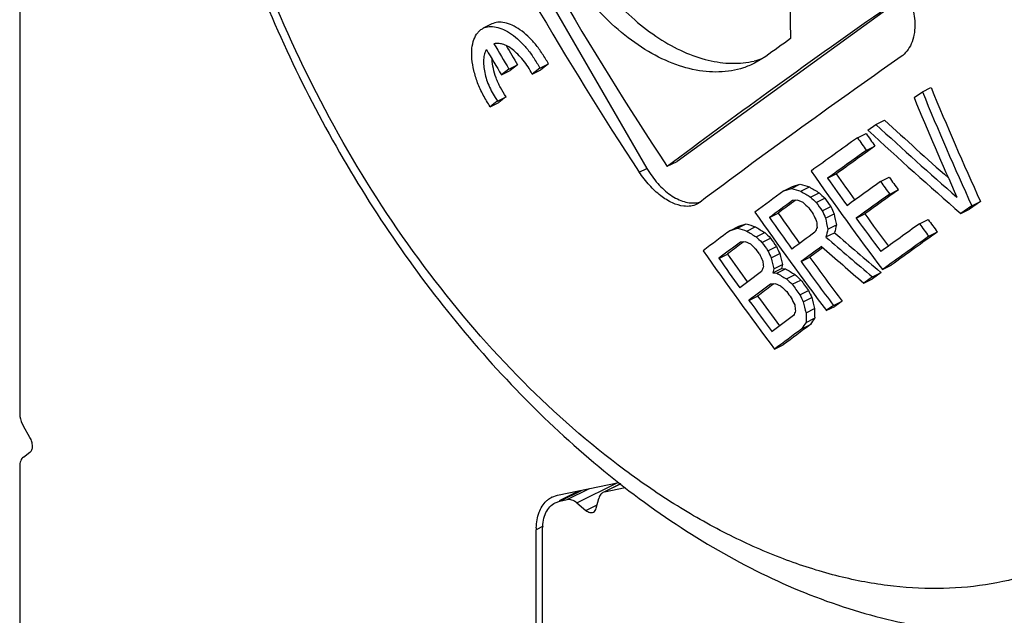
# Model space of a CAD drawing. Units: millimetres. Extents: x -6 to 414, y 1 to 298.
# Drawn here: x 186 to 203, y 106 to 115 of the extents above; entities that cross this region are included whole.
import ezdxf

# ---------------------------------------------------------------- set-up
doc = ezdxf.new("R2010")
doc.units = ezdxf.units.MM
doc.header["$LTSCALE"] = 23.1
doc.layers.get('0').update_dxf_attribs({"linetype": 'CONTINUOUS'})

msp = doc.modelspace()

# ---------------------------------------------------------------- linework, layer by layer
at = {"color": 7, "linetype": 'Continuous'}
for p, q in [((186.368, 120.566), (186.368, 108.881)), ((193.422, 118.692), (196.758, 112.939)), ((200.793, 115.619), (197.258, 113.057)), ((194.188, 115.334), (194.045, 115.263)), ((194.472, 114.586), (194.614, 114.657)), ((194.614, 114.657), (194.49, 114.561)), ((194.986, 114.602), (195.128, 114.673)), ((195.128, 114.673), (194.999, 114.574)), ((198.725, 114.796), (198.538, 114.683)), ((194.472, 114.586), (194.347, 114.49)), ((194.347, 114.49), (194.49, 114.561)), ((194.986, 114.602), (194.856, 114.502)), ((194.856, 114.502), (194.999, 114.574)), ((201.181, 114.114), (201.319, 114.211)), ((201.319, 114.211), (201.462, 114.282)), ((194.16, 113.962), (194.303, 114.033)), ((194.281, 114.057), (194.424, 114.128)), ((200.418, 113.573), (200.551, 113.667)), ((200.551, 113.667), (200.693, 113.738)), ((200.243, 113.448), (200.386, 113.519)), ((200.391, 113.238), (200.533, 113.309)), ((197.093, 112.975), (197.258, 113.057)), ((199.749, 112.776), (199.892, 112.848)), ((200.627, 112.722), (200.77, 112.793)), ((199.024, 112.567), (199.166, 112.638)), ((199.024, 112.567), (199.15, 112.606)), ((199.15, 112.606), (199.292, 112.677)), ((199.166, 112.638), (199.292, 112.677)), ((199.306, 112.56), (199.448, 112.632)), ((199.466, 112.465), (199.608, 112.536)), ((200.778, 112.513), (200.921, 112.585)), ((197.631, 112.376), (197.583, 112.346)), ((199.253, 112.416), (199.167, 112.406)), ((199.22, 112.412), (199.183, 112.385)), ((199.343, 112.376), (199.253, 112.416)), ((199.561, 112.375), (199.703, 112.447)), ((202.281, 112.392), (202.1, 112.264)), ((202.137, 112.32), (202.281, 112.392)), ((199.66, 112.236), (199.803, 112.307)), ((202.137, 112.32), (201.957, 112.192)), ((201.957, 112.192), (202.1, 112.264)), ((198.786, 112.127), (198.929, 112.198)), ((199.715, 112.116), (199.857, 112.188)), ((200.223, 112.114), (200.366, 112.185)), ((201.272, 112.022), (201.415, 112.093)), ((198.139, 111.913), (198.281, 111.985)), ((198.139, 111.913), (198.259, 111.95)), ((198.259, 111.95), (198.402, 112.021)), ((198.281, 111.985), (198.402, 112.021)), ((198.41, 111.902), (198.552, 111.973)), ((198.567, 111.805), (198.709, 111.876)), ((199.722, 111.803), (199.865, 111.874)), ((199.754, 111.932), (199.896, 112.004)), ((201.426, 111.815), (201.57, 111.886)), ((198.388, 111.725), (198.306, 111.717)), ((198.359, 111.722), (198.322, 111.695)), ((198.476, 111.684), (198.388, 111.725)), ((198.661, 111.714), (198.803, 111.786)), ((198.619, 111.524), (198.569, 111.593)), ((198.76, 111.575), (198.903, 111.646)), ((199.622, 111.591), (199.453, 111.466)), ((199.666, 111.623), (199.622, 111.591)), ((199.671, 111.626), (199.666, 111.623)), ((197.947, 111.449), (198.09, 111.521)), ((198.816, 111.456), (198.958, 111.527)), ((199.31, 111.395), (199.453, 111.466)), ((198.844, 111.21), (198.987, 111.282)), ((198.858, 111.274), (198.844, 111.21)), ((198.858, 111.274), (199.001, 111.345)), ((198.908, 111.204), (199.051, 111.276)), ((199.001, 111.345), (198.987, 111.282)), ((198.987, 111.282), (199.051, 111.276)), ((200.625, 111.223), (200.636, 111.214)), ((200.659, 111.263), (200.802, 111.334)), ((198.844, 111.21), (198.908, 111.204)), ((199.067, 111.108), (199.21, 111.18)), ((199.163, 111.019), (199.306, 111.09)), ((200.493, 111.142), (200.35, 111.038)), ((200.35, 111.038), (200.493, 111.109)), ((200.493, 111.142), (200.636, 111.214)), ((200.636, 111.214), (200.493, 111.109)), ((198.888, 111.029), (198.805, 111.02)), ((198.859, 111.026), (198.822, 110.998)), ((198.977, 110.988), (198.888, 111.029)), ((199.29, 110.846), (199.433, 110.917)), ((198.447, 110.752), (198.59, 110.824)), ((199.347, 110.728), (199.49, 110.799)), ((199.847, 110.669), (199.99, 110.741)), ((199.99, 110.741), (199.872, 110.653)), ((199.392, 110.547), (199.535, 110.618)), ((199.847, 110.669), (199.728, 110.582)), ((199.728, 110.582), (199.872, 110.653)), ((199.392, 110.386), (199.535, 110.458)), ((199.322, 110.28), (199.466, 110.352)), ((198.872, 109.943), (199.016, 110.015)), ((186.539, 108.479), (186.43, 108.666)), ((186.43, 108.156), (186.539, 108.234)), ((186.368, 108.003), (186.368, 96.318)), ((195.278, 107.525), (196.294, 107.735)), ((196.32, 107.713), (196.055, 107.581)), ((196.057, 107.578), (196.397, 107.648)), ((195.183, 107.491), (195.278, 107.525)), ((195.309, 107.433), (195.643, 107.6)), ((196.057, 107.578), (196.029, 107.568)), ((195.237, 107.397), (195.313, 107.424)), ((195.313, 107.424), (195.436, 107.449)), ((195.597, 107.395), (195.745, 107.272)), ((195.918, 107.308), (195.958, 107.469)), ((194.924, 104.603), (194.924, 106.951)), ((195.03, 95.418), (195.03, 106.965))]:
    msp.add_line(p, q, dxfattribs=at)
at = {"color": 9, "linetype": 'Continuous'}
for p, q in [((196.631, 112.876), (196.758, 112.939)), ((195.436, 107.449), (195.805, 107.634)), ((195.597, 107.395), (196.266, 107.729)), ((196.323, 107.711), (196.057, 107.578)), ((195.313, 107.424), (195.683, 107.608)), ((195.745, 107.272), (195.932, 107.365)), ((195.037, 107.008), (194.924, 106.951))]:
    msp.add_line(p, q, dxfattribs=at)
at = {"color": 7, "linetype": 'Continuous'}
for centre, radius, start, end in [((245.979, 145.392), 58.658, 206.66037, 213.54959), ((245.74, 145.193), 58.789, 206.86269, 213.34727), ((248.017, 116.17), 48.893, 179.4762, 181.2646), ((245.044, 144.694), 58.856, 210.292, 210.76752), ((244.975, 144.643), 58.612, 210.40923, 210.77037), ((285.978, -6.12), 149.11, 125.61963, 125.8138), ((244.877, 144.573), 58.807, 210.29215, 210.76807), ((198.221, 116.041), 1.357, 283.282, 289.2156), ((252.935, 135.419), 55.803, 202.3372, 204.4525), ((252.841, 135.41), 55.553, 202.353, 204.4777), ((239.652, 55.993), 73.688, 128.00428, 128.12422), ((239.47, 56.504), 73.141, 128.01529, 128.13601), ((252.665, 135.307), 55.675, 202.3748, 204.2246), ((241.058, 157.438), 59.638, 227.21756, 228.9497), ((240.954, 157.275), 59.298, 227.23895, 228.61318), ((249.136, 147.623), 59.495, 214.97511, 215.22249), ((241.176, 157.45), 59.886, 227.11067, 229.08851), ((284.994, -5.119), 145.742, 125.55681, 125.92842), ((249.214, 147.679), 59.748, 214.95435, 215.20066), ((287.489, -8.595), 149.764, 125.56075, 125.86311), ((287.281, -8.042), 149.168, 125.5592, 125.8628), ((248.482, 147.149), 59.791, 214.95192, 216.88455), ((248.605, 147.238), 59.787, 215.19812, 215.73201), ((248.527, 147.181), 59.533, 215.21991, 215.73144), ((285.82, -6.282), 146.354, 125.59824, 125.86581), ((249.142, 147.627), 59.767, 215.73421, 215.98098), ((249.064, 147.57), 59.513, 215.75835, 216.00618), ((271.191, 13.845), 122.287, 126.16725, 126.44557), ((213.723, 162.126), 51.62, 253.602, 253.7819), ((213.802, 162.012), 51.424, 253.6114, 253.792), ((227.133, 159.285), 54.383, 239.224, 239.4204), ((227.156, 159.185), 54.175, 239.2395, 239.4368), ((239.962, 155.104), 58.655, 226.52942, 226.65712), ((286.926, -7.553), 147.749, 125.5985, 125.86357), ((197.529, 112.771), 0.405, 277.8526, 281.7045), ((197.531, 112.76), 0.393, 281.7148, 284.4851), ((273.135, 11.189), 125.364, 126.15855, 126.37435), ((271.965, 13.052), 123.144, 126.23084, 126.37737), ((239.885, 155.004), 58.828, 226.4368, 226.56405), ((239.998, 155.191), 58.892, 226.50921, 226.63638), ((248.292, 147.011), 59.786, 215.40345, 215.56773), ((248.214, 146.955), 59.532, 215.42613, 215.59113), ((287.133, -8.107), 148.346, 125.5999, 125.86388), ((247.509, 146.444), 59.741, 214.95592, 216.89017), ((248.166, 146.92), 59.783, 215.40375, 215.52696), ((250.376, 135.221), 55.681, 204.3804, 204.5155), ((250.282, 135.21), 55.431, 204.4041, 204.5398), ((247.635, 146.535), 59.751, 215.16015, 215.77655), ((247.557, 146.478), 59.496, 215.18181, 215.77486), ((250.203, 135.193), 55.67, 204.4169, 204.552), ((243.443, 116.095), 44.061, 185.252, 185.3818), ((246.545, 121.863), 47.834, 191.757, 191.9823), ((246.462, 121.906), 47.608, 191.7795, 192.0058), ((248.606, 147.239), 59.788, 215.97866, 216.63733), ((248.527, 147.182), 59.534, 216.00383, 216.64072), ((249.135, 147.622), 59.494, 216.66871, 216.9173), ((259.835, 29.138), 103.238, 126.69867, 127.01095), ((212.888, 157.778), 48.106, 252.2969, 252.4853), ((212.967, 157.663), 47.91, 252.3009, 252.4902), ((226.177, 156.666), 52.677, 238.1887, 238.3892), ((226.201, 156.565), 52.468, 238.2, 238.4014), ((239.106, 153.687), 58.138, 225.98522, 226.11362), ((272.542, 11.984), 123.73, 126.15769, 126.37633), ((236.541, 95.18), 40.596, 155.5819, 155.7048), ((237.436, 102.682), 38.801, 166.2084, 166.4046), ((237.391, 102.81), 38.606, 166.2228, 166.42), ((238.47, 156.179), 58.765, 228.93208, 229.90868), ((286.624, -7.387), 146.777, 125.55677, 125.86531), ((287.205, -7.919), 147.265, 125.55684, 125.92468), ((249.214, 147.679), 59.749, 216.64062, 216.88812), ((261.67, 26.676), 106.052, 126.68955, 126.93124), ((239.141, 153.773), 58.375, 225.96719, 226.09505), ((247.335, 146.317), 59.72, 215.40933, 215.5738), ((247.256, 146.26), 59.466, 215.43209, 215.59727), ((238.501, 156.272), 59.003, 228.91024, 229.89658), ((287.414, -8.475), 147.863, 125.55842, 125.92474), ((246.527, 145.732), 59.597, 214.9677, 216.90671), ((260.52, 28.485), 103.887, 126.77739, 126.93734), ((239.04, 153.593), 58.325, 225.9337, 226.06165), ((248.975, 134.952), 55.39, 204.9643, 205.1001), ((248.88, 134.941), 55.14, 204.9906, 205.127), ((273.162, 11.136), 124.523, 126.18164, 126.37579), ((238.789, 155.996), 59.151, 228.57337, 229.47013), ((246.658, 145.827), 59.619, 215.2125, 215.78913), ((246.579, 145.77), 59.365, 215.23448, 215.78601), ((248.797, 134.924), 55.366, 205.0022, 205.138), ((240.89, 116.356), 42.505, 186.6887, 186.822), ((244.4, 121.929), 46.772, 192.9394, 193.1686), ((244.318, 121.972), 46.546, 192.9673, 193.1976), ((247.635, 146.535), 59.75, 216.02338, 216.88883), ((247.556, 146.477), 59.495, 216.04878, 216.91801), ((261.118, 27.394), 104.547, 126.6893, 126.93444), ((232.085, 97.329), 36.205, 157.2904, 157.4234), ((226.657, 156.958), 53.375, 238.8554, 239.0547), ((226.633, 157.059), 53.585, 238.8413, 239.0398), ((239.42, 153.988), 58.881, 226.7385, 226.86588), ((239.384, 153.901), 58.644, 226.75978, 226.8877), ((247.256, 146.26), 59.466, 216.25874, 216.46572), ((261.99, 26.225), 105.748, 126.69138, 126.93372), ((260.838, 28.038), 103.578, 126.77969, 126.93986), ((239.319, 153.807), 58.83, 226.70565, 226.83312), ((247.205, 146.223), 59.705, 216.27527, 216.39895), ((247.335, 146.318), 59.721, 216.2324, 216.43848), ((248.627, 134.758), 54.667, 205.8561, 205.9937), ((246.658, 145.827), 59.62, 216.03652, 216.65583), ((246.579, 145.77), 59.364, 216.06209, 216.65644), ((248.544, 134.741), 54.895, 205.8639, 206.0009), ((248.722, 134.77), 54.917, 205.826, 205.9628), ((243.953, 121.687), 45.777, 193.7596, 193.993), ((231.959, 97.078), 35.415, 157.5909, 157.726), ((240.533, 116.053), 41.676, 187.4129, 187.5482), ((244.036, 121.645), 46.003, 193.7279, 193.9602), ((237.068, 110.624), 37.533, 180.0093, 180.2544), ((261.443, 26.953), 104.193, 126.69143, 126.93734), ((237.126, 110.533), 37.734, 179.979, 180.2228), ((233.847, 87.715), 41.165, 146.4625, 146.6387), ((261.55, 26.812), 104.112, 126.70573, 127.01522), ((261.347, 27.36), 103.523, 126.70939, 127.02051), ((233.896, 87.504), 41.402, 146.4485, 146.6238), ((195.354, 107.153), 0.379, 116.841, 118.1356), ((196.08, 107.466), 0.114, 116.6619, 125.9084), ((195.944, 106.951), 1.02, 178.2217, 180.0052)]:
    msp.add_arc(centre, radius, start, end, dxfattribs=at)
at = {"color": 9, "linetype": 'Continuous'}
for points, knots in [([(200.65, 129.836), (201.262, 129.433), (202.46, 128.498), (204.091, 126.828), (205.573, 124.892), (206.857, 122.752), (207.904, 120.475), (208.68, 118.134), (209.161, 115.802), (209.279, 114.251), (209.279, 113.498)], [0, 0, 0, 0, 0.114849, 0.23719, 0.365065, 0.496091, 0.627653, 0.757101, 0.881934, 1, 1, 1, 1]), ([(207.1, 113.348), (207.1, 114.092), (206.973, 115.628), (206.458, 117.93), (205.631, 120.228), (204.523, 122.436), (203.176, 124.471), (201.639, 126.257), (200.22, 127.506), (199.039, 128.315), (198.161, 128.809), (197.282, 129.198), (196.41, 129.478), (195.554, 129.646), (194.721, 129.7), (193.92, 129.639), (193.159, 129.462), (192.446, 129.172), (191.788, 128.77), (191.193, 128.262), (190.667, 127.653), (190.215, 126.949), (189.84, 126.159), (189.545, 125.29), (189.256, 124.007), (189.179, 122.995), (189.179, 122.308)], [0, 0, 0, 0, 0.068654, 0.141471, 0.216932, 0.293283, 0.368698, 0.441427, 0.509958, 0.542313, 0.573254, 0.602744, 0.6308, 0.657502, 0.682997, 0.707506, 0.731314, 0.754762, 0.77822, 0.802056, 0.826609, 0.852161, 0.878929, 0.907057, 0.936621, 1, 1, 1, 1]), ([(207.1, 113.348), (207.1, 112.66), (207.023, 111.648), (206.734, 110.366), (206.439, 109.496), (206.064, 108.706), (205.612, 108.003), (205.086, 107.394), (204.491, 106.886), (203.833, 106.484), (203.12, 106.194), (202.359, 106.017), (201.558, 105.955), (200.725, 106.009), (199.869, 106.177), (198.997, 106.458), (198.118, 106.847), (197.24, 107.341), (196.059, 108.149), (194.64, 109.399), (193.103, 111.185), (191.756, 113.22), (190.648, 115.428), (189.821, 117.726), (189.306, 120.028), (189.179, 121.563), (189.179, 122.308)], [0, 0, 0, 0, 0.063379, 0.092943, 0.121071, 0.147839, 0.173391, 0.197944, 0.22178, 0.245238, 0.268686, 0.292494, 0.317003, 0.342498, 0.3692, 0.397256, 0.426746, 0.457687, 0.490042, 0.558573, 0.631302, 0.706717, 0.783068, 0.858529, 0.931346, 1, 1, 1, 1])]:
    msp.add_open_spline(points, degree=3, knots=knots, dxfattribs=at)
at = {"color": 7, "linetype": 'Continuous'}
for points, knots in [([(188.946, 122.754), (188.946, 122.174), (189.016, 120.991), (189.308, 119.212), (189.784, 117.419), (190.432, 115.646), (191.241, 113.921), (192.195, 112.279), (193.279, 110.747), (194.472, 109.354), (195.757, 108.125), (197.115, 107.084), (198.527, 106.249), (199.977, 105.642), (201.446, 105.282), (202.673, 105.206), (203.628, 105.291), (204.325, 105.426), (205, 105.634), (205.431, 105.821), (205.64, 105.926)], [0, 0, 0, 0, 0.063755, 0.129894, 0.197951, 0.267307, 0.337253, 0.407036, 0.475917, 0.54322, 0.608383, 0.671016, 0.730942, 0.788231, 0.843207, 0.896391, 0.922538, 0.948476, 0.974263, 1, 1, 1, 1]), ([(195.508, 116.688), (195.697, 116.362), (196.024, 115.907), (196.54, 115.399), (196.94, 115.095), (197.349, 114.867), (197.758, 114.723), (198.156, 114.667), (198.413, 114.692), (198.533, 114.72)], [0, 0, 0, 0, 0.295122, 0.434547, 0.565845, 0.687816, 0.800111, 0.903489, 1, 1, 1, 1]), ([(198.538, 114.683), (198.479, 114.653), (198.355, 114.602), (198.088, 114.537), (197.725, 114.528), (197.276, 114.63), (196.82, 114.839), (196.373, 115.146), (195.947, 115.542), (195.557, 116.012), (195.33, 116.363), (195.225, 116.546)], [0, 0, 0, 0, 0.048105, 0.096778, 0.197978, 0.307618, 0.427677, 0.558444, 0.698878, 0.84695, 1, 1, 1, 1]), ([(201.034, 115.906), (201.084, 115.811), (201.163, 115.619), (201.195, 115.412), (201.195, 115.313)], [0, 0, 0, 0, 0.518058, 1, 1, 1, 1]), ([(197.093, 112.975), (197.647, 113.391), (198.82, 114.254), (200.005, 115.099), (200.629, 115.537)], [0, 0, 0, 0, 0.476057, 1, 1, 1, 1]), ([(195.128, 114.673), (195.094, 114.729), (195.043, 114.814), (194.97, 114.923), (194.893, 115.022), (194.791, 115.131), (194.661, 115.237), (194.533, 115.314), (194.408, 115.359), (194.29, 115.369), (194.218, 115.349), (194.188, 115.334)], [0, 0, 0, 0, 0.15977, 0.238853, 0.316337, 0.463493, 0.598481, 0.71937, 0.824885, 0.916776, 1, 1, 1, 1]), ([(201.195, 115.313), (201.195, 115.258), (201.186, 115.153), (201.142, 115.006), (201.07, 114.883), (201.003, 114.819), (200.966, 114.793)], [0, 0, 0, 0, 0.278253, 0.535119, 0.773474, 1, 1, 1, 1]), ([(194.16, 113.962), (194.121, 114.026), (194.062, 114.122), (193.995, 114.255), (193.939, 114.39), (193.889, 114.556), (193.855, 114.748), (193.853, 114.923), (193.883, 115.072), (193.937, 115.174), (193.995, 115.233), (194.028, 115.254), (194.045, 115.263)], [0, 0, 0, 0, 0.157402, 0.236049, 0.313632, 0.462556, 0.600092, 0.722449, 0.827932, 0.918284, 0.959699, 1, 1, 1, 1]), ([(194.045, 115.263), (194.076, 115.278), (194.148, 115.297), (194.265, 115.288), (194.39, 115.243), (194.519, 115.166), (194.648, 115.06), (194.751, 114.951), (194.828, 114.852), (194.901, 114.743), (194.952, 114.658), (194.986, 114.602)], [0, 0, 0, 0, 0.083266, 0.17519, 0.280731, 0.401633, 0.536602, 0.683748, 0.761218, 0.8403, 1, 1, 1, 1]), ([(194.53, 114.911), (194.504, 114.931), (194.452, 114.965), (194.383, 114.996), (194.33, 115.007), (194.282, 115.011), (194.247, 115.008), (194.224, 115.007)], [0, 0, 0, 0, 0.298129, 0.561271, 0.678865, 0.789297, 1, 1, 1, 1]), ([(194.099, 114.91), (194.093, 114.899), (194.081, 114.875), (194.066, 114.836), (194.057, 114.792), (194.05, 114.727), (194.051, 114.638), (194.069, 114.525), (194.101, 114.406), (194.147, 114.285), (194.21, 114.169), (194.257, 114.094), (194.281, 114.057)], [0, 0, 0, 0, 0.043171, 0.088295, 0.13705, 0.189456, 0.303893, 0.430123, 0.565813, 0.708463, 0.854406, 1, 1, 1, 1]), ([(194.856, 114.502), (194.834, 114.543), (194.791, 114.625), (194.711, 114.735), (194.625, 114.831), (194.562, 114.887), (194.53, 114.911)], [0, 0, 0, 0, 0.264942, 0.524704, 0.771557, 1, 1, 1, 1]), ([(194.424, 114.128), (194.392, 114.178), (194.345, 114.253), (194.292, 114.357), (194.249, 114.463), (194.211, 114.592), (194.196, 114.698), (194.194, 114.748)], [0, 0, 0, 0, 0.264043, 0.396229, 0.526487, 0.774681, 1, 1, 1, 1]), ([(200.966, 114.793), (200.38, 114.38), (199.261, 113.583), (198.155, 112.769), (197.631, 112.376)], [0, 0, 0, 0, 0.522617, 1, 1, 1, 1]), ([(197.583, 112.346), (197.552, 112.331), (197.481, 112.309), (197.341, 112.31), (197.167, 112.365), (196.974, 112.487), (196.789, 112.66), (196.681, 112.8), (196.631, 112.876)], [0, 0, 0, 0, 0.089653, 0.186835, 0.353896, 0.549177, 0.767749, 1, 1, 1, 1]), ([(196.758, 112.939), (196.809, 112.85), (196.925, 112.688), (197.104, 112.524), (197.257, 112.432), (197.369, 112.387), (197.479, 112.365), (197.55, 112.366), (197.584, 112.37)], [0, 0, 0, 0, 0.292342, 0.561772, 0.684374, 0.797823, 0.902528, 1, 1, 1, 1]), ([(186.368, 108.881), (186.368, 108.864), (186.375, 108.789), (186.402, 108.716), (186.43, 108.666)], [0, 0, 0, 0, 0.234948, 1, 1, 1, 1]), ([(186.539, 108.234), (186.553, 108.244), (186.575, 108.277), (186.584, 108.34), (186.572, 108.41), (186.552, 108.457), (186.539, 108.479)], [0, 0, 0, 0, 0.194082, 0.429043, 0.70437, 1, 1, 1, 1]), ([(186.43, 108.156), (186.41, 108.141), (186.376, 108.091), (186.368, 108.034), (186.368, 108.003)], [0, 0, 0, 0, 0.452355, 1, 1, 1, 1]), ([(195.09, 107.425), (195.096, 107.431), (195.122, 107.455), (195.152, 107.475), (195.175, 107.487)], [0, 0, 0, 0, 0.253223, 1, 1, 1, 1]), ([(196.013, 107.558), (196.006, 107.554), (195.98, 107.53), (195.964, 107.496), (195.958, 107.469)], [0, 0, 0, 0, 0.232043, 1, 1, 1, 1]), ([(194.925, 106.983), (194.927, 107.07), (194.952, 107.231), (195.037, 107.374), (195.09, 107.425)], [0, 0, 0, 0, 0.541066, 1, 1, 1, 1]), ([(195.03, 106.965), (195.03, 107.014), (195.038, 107.106), (195.077, 107.232), (195.143, 107.334), (195.205, 107.381), (195.237, 107.397)], [0, 0, 0, 0, 0.28927, 0.549416, 0.782645, 1, 1, 1, 1]), ([(195.597, 107.395), (195.572, 107.415), (195.522, 107.447), (195.461, 107.454), (195.436, 107.449)], [0, 0, 0, 0, 0.548345, 1, 1, 1, 1]), ([(195.871, 107.242), (195.883, 107.248), (195.904, 107.267), (195.915, 107.293), (195.918, 107.308)], [0, 0, 0, 0, 0.468784, 1, 1, 1, 1]), ([(195.745, 107.272), (195.764, 107.256), (195.804, 107.231), (195.853, 107.233), (195.871, 107.242)], [0, 0, 0, 0, 0.555848, 1, 1, 1, 1])]:
    msp.add_open_spline(points, degree=3, knots=knots, dxfattribs=at)

doc.saveas('drawing.dxf')
